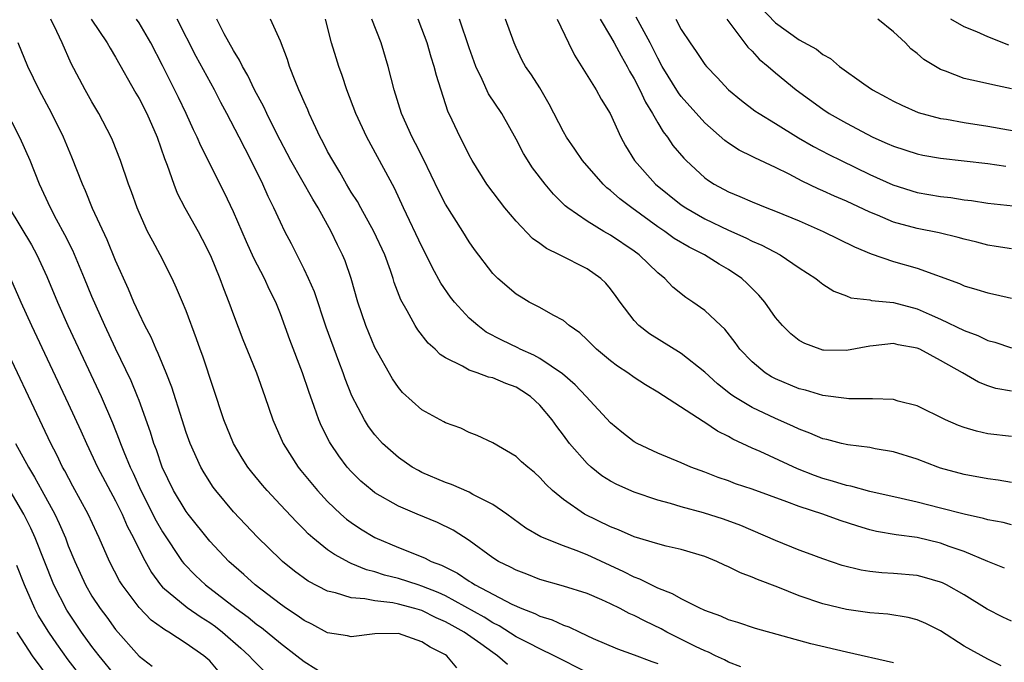
# Model space of a CAD drawing. Units: inches. Extents: x 2625000 to 2628000, y 1494000 to 1497000.
# Drawn here: x 2625315 to 2625398, y 1494084 to 1494139 of the extents above; entities that cross this region are included whole.
import ezdxf

# ---------------------------------------------------------------- set-up
doc = ezdxf.new("R2010")
doc.units = ezdxf.units.IN
doc.header["$MEASUREMENT"] = 0
doc.layers.add('LD26251494_2ft', color=36, linetype='Continuous')

msp = doc.modelspace()

# ---------------------------------------------------------------- linework, layer by layer
at = {"layer": 'LD26251494_2ft'}
for points, elevation in [([(2625376.894, 1494140.894), (2625379, 1494138.689), (2625381, 1494137.256), (2625382.462, 1494136.462), (2625383, 1494136), (2625383.659, 1494135.659), (2625384.414, 1494135), (2625386.489, 1494133.511), (2625387.225, 1494133), (2625388.39, 1494132.389), (2625389, 1494132.043), (2625389.694, 1494131.694), (2625391.086, 1494131.086), (2625393, 1494130.573), (2625393.495, 1494130.505), (2625395, 1494130.235), (2625397, 1494129.935), (2625401, 1494129.227)], 8242), ([(2625363, 1494083.561), (2625360.204, 1494085), (2625359, 1494085.567), (2625358.072, 1494086.072), (2625357, 1494086.59), (2625355.54, 1494087.54), (2625355, 1494087.8), (2625354.269, 1494088.269), (2625351, 1494090.077), (2625350.364, 1494090.364), (2625349, 1494090.911), (2625348.686, 1494091), (2625347, 1494091.548), (2625345.832, 1494091.832), (2625345, 1494092.118), (2625344.289, 1494092.289), (2625343, 1494092.834), (2625342.874, 1494092.874), (2625341.571, 1494093.571), (2625341, 1494093.985), (2625339.741, 1494095), (2625339.348, 1494095.348), (2625339, 1494095.712), (2625338.348, 1494096.348), (2625337, 1494097.81), (2625335.864, 1494099), (2625335.462, 1494099.462), (2625334.56, 1494100.56), (2625334.229, 1494101), (2625333.755, 1494101.755), (2625333.012, 1494103), (2625332.192, 1494105), (2625330.402, 1494110.402), (2625330.174, 1494111), (2625329.875, 1494111.875), (2625329, 1494114.252), (2625328.697, 1494115), (2625328.187, 1494116.187), (2625327.8, 1494117), (2625326.79, 1494119), (2625326.156, 1494120.157), (2625325.73, 1494121), (2625325, 1494122.592), (2625324.829, 1494123), (2625324.361, 1494124.361), (2625324.111, 1494125), (2625323.415, 1494127), (2625322.736, 1494128.736), (2625322.621, 1494129), (2625321.593, 1494131), (2625321, 1494131.986), (2625320.425, 1494133), (2625319.235, 1494135.235), (2625318.469, 1494137), (2625318.031, 1494137.969), (2625317.518, 1494139)], 8274), ([(2625320.941, 1494139), (2625322.299, 1494137), (2625322.537, 1494136.537), (2625323, 1494135.766), (2625324.724, 1494132.724), (2625325, 1494132.271), (2625325.656, 1494131), (2625326.523, 1494129), (2625327.168, 1494127.168), (2625327.395, 1494126.605), (2625327.952, 1494125), (2625328.247, 1494124.246), (2625328.891, 1494123), (2625330.008, 1494121), (2625330.351, 1494120.351), (2625331.052, 1494118.948), (2625331.847, 1494117), (2625332.153, 1494116.153), (2625332.612, 1494115), (2625333, 1494113.921), (2625333.815, 1494111.815), (2625334.386, 1494110.386), (2625334.966, 1494109), (2625335.667, 1494107), (2625336.338, 1494105), (2625337.22, 1494103), (2625338.493, 1494101), (2625338.719, 1494100.719), (2625340.13, 1494099), (2625341, 1494098.067), (2625342.126, 1494097), (2625342.59, 1494096.59), (2625343, 1494096.291), (2625343.774, 1494095.774), (2625345, 1494095.037), (2625347, 1494094.185), (2625348.369, 1494093.631), (2625349.281, 1494093.281), (2625349.785, 1494093), (2625350.67, 1494092.67), (2625352.005, 1494092.005), (2625353, 1494091.327), (2625353.212, 1494091.212), (2625353.522, 1494091), (2625356.625, 1494089.375), (2625357.48, 1494089), (2625358.576, 1494088.576), (2625359, 1494088.354), (2625360.036, 1494088.036), (2625361, 1494087.594), (2625361.453, 1494087.454), (2625362.381, 1494087), (2625363.53, 1494086.47), (2625365.579, 1494085.579), (2625367, 1494085.072), (2625368.497, 1494084.497), (2625369, 1494084.336)], 8272), ([(2625376.058, 1494084.058), (2625375, 1494084.456), (2625374.66, 1494084.661), (2625373.895, 1494085), (2625373.302, 1494085.302), (2625373, 1494085.41), (2625372.217, 1494085.783), (2625369.778, 1494087), (2625369.282, 1494087.282), (2625367.923, 1494087.923), (2625367, 1494088.419), (2625366.586, 1494088.586), (2625365.822, 1494089), (2625365, 1494089.408), (2625364.264, 1494089.736), (2625363, 1494090.262), (2625361, 1494090.895), (2625359, 1494091.472), (2625357.908, 1494091.908), (2625357, 1494092.241), (2625356.51, 1494092.51), (2625355.489, 1494093), (2625355, 1494093.312), (2625353, 1494094.783), (2625351.654, 1494095.654), (2625350.308, 1494096.308), (2625348.586, 1494097), (2625347, 1494097.672), (2625345, 1494098.82), (2625344.763, 1494099), (2625343.811, 1494099.811), (2625343, 1494100.616), (2625342.659, 1494101), (2625341.942, 1494101.942), (2625341.227, 1494103), (2625341.142, 1494103.142), (2625340.468, 1494104.468), (2625340.241, 1494105), (2625339.857, 1494106.143), (2625339.401, 1494107.401), (2625338.868, 1494109), (2625337.796, 1494111.796), (2625337, 1494113.993), (2625336.589, 1494115), (2625336.053, 1494116.053), (2625335.628, 1494117), (2625334.737, 1494118.737), (2625334.108, 1494120.108), (2625333, 1494122.659), (2625332.257, 1494124.257), (2625330.248, 1494128.248), (2625329.934, 1494129), (2625329.623, 1494129.623), (2625329.008, 1494131), (2625328.357, 1494132.357), (2625327, 1494135.066), (2625326.01, 1494137), (2625325, 1494138.678), (2625324.776, 1494139)], 8270), ([(2625389, 1494084.404), (2625385, 1494085.292), (2625382, 1494086), (2625377.298, 1494087.298), (2625375.808, 1494087.808), (2625375, 1494088.039), (2625374.347, 1494088.348), (2625373, 1494088.822), (2625372.887, 1494088.887), (2625372.617, 1494089), (2625371, 1494089.812), (2625370.26, 1494090.26), (2625369, 1494090.723), (2625368.43, 1494091), (2625367.494, 1494091.494), (2625367, 1494091.661), (2625366.121, 1494092.121), (2625363, 1494093.548), (2625362.076, 1494093.925), (2625361, 1494094.315), (2625359.083, 1494095.083), (2625357.811, 1494095.811), (2625356.194, 1494097), (2625355, 1494097.835), (2625353.327, 1494098.673), (2625353, 1494098.86), (2625351.51, 1494099.51), (2625351, 1494099.688), (2625349, 1494100.549), (2625348.699, 1494100.699), (2625348.176, 1494101), (2625347, 1494101.8), (2625345.663, 1494103), (2625345, 1494103.73), (2625344.455, 1494104.455), (2625344.114, 1494105), (2625343.057, 1494107.057), (2625342.494, 1494108.494), (2625342.324, 1494109), (2625341.952, 1494109.952), (2625340.872, 1494112.872), (2625339.871, 1494115.871), (2625339.377, 1494117), (2625339, 1494117.799), (2625337.936, 1494119.936), (2625337.378, 1494121), (2625337, 1494121.77), (2625336.442, 1494123), (2625335.957, 1494123.957), (2625335.508, 1494125), (2625334.521, 1494127), (2625333.993, 1494127.993), (2625333.496, 1494129), (2625332.451, 1494131), (2625331.936, 1494131.937), (2625331.387, 1494133), (2625329.845, 1494135.845), (2625328.247, 1494139)], 8268), ([(2625398.148, 1494084.148), (2625397, 1494084.693), (2625395, 1494085.82), (2625393, 1494087.12), (2625391.734, 1494087.734), (2625391, 1494088.034), (2625390.24, 1494088.24), (2625388.51, 1494088.509), (2625387, 1494088.637), (2625385, 1494088.931), (2625383, 1494089.398), (2625381, 1494090.072), (2625379.186, 1494090.813), (2625377.46, 1494091.46), (2625377, 1494091.673), (2625376.019, 1494092.019), (2625375, 1494092.542), (2625374.677, 1494092.677), (2625374.006, 1494093), (2625373, 1494093.411), (2625371, 1494094.002), (2625369.702, 1494094.298), (2625369, 1494094.48), (2625367, 1494095.075), (2625365.673, 1494095.673), (2625365, 1494095.926), (2625362.801, 1494097), (2625361, 1494098.253), (2625360.082, 1494099), (2625359.523, 1494099.523), (2625359, 1494100.126), (2625358.541, 1494100.541), (2625357.969, 1494101), (2625357.457, 1494101.457), (2625357, 1494101.908), (2625355, 1494103.068), (2625353.694, 1494103.694), (2625353, 1494103.947), (2625352.303, 1494104.303), (2625351, 1494104.751), (2625350.848, 1494104.848), (2625349, 1494105.858), (2625347.342, 1494107.342), (2625347, 1494107.742), (2625346.486, 1494108.486), (2625345, 1494111.139), (2625344.236, 1494113), (2625343.57, 1494115), (2625343.006, 1494117), (2625342.487, 1494118.487), (2625342.272, 1494119), (2625341.843, 1494119.843), (2625341.301, 1494121), (2625340.184, 1494123), (2625339.728, 1494123.728), (2625337.884, 1494127), (2625336.658, 1494129.343), (2625335.839, 1494131), (2625335.579, 1494131.579), (2625334.804, 1494133), (2625334.228, 1494134.228), (2625333.77, 1494135), (2625333.532, 1494135.532), (2625333, 1494136.354), (2625332.234, 1494137.765), (2625331.592, 1494139)], 8266), ([(2625399, 1494087.922), (2625398.262, 1494088.262), (2625396.951, 1494088.952), (2625395, 1494090.157), (2625393.493, 1494091), (2625393.17, 1494091.17), (2625393, 1494091.243), (2625391.636, 1494091.636), (2625391, 1494091.791), (2625389, 1494091.965), (2625388.022, 1494092.022), (2625387, 1494092.138), (2625386.255, 1494092.255), (2625384.657, 1494092.657), (2625383, 1494093.209), (2625381.707, 1494093.707), (2625381, 1494093.961), (2625379, 1494094.768), (2625376.047, 1494096.047), (2625374.579, 1494096.579), (2625372.885, 1494097.115), (2625371, 1494097.635), (2625370.086, 1494097.914), (2625369, 1494098.202), (2625367, 1494098.872), (2625365.525, 1494099.525), (2625365, 1494099.807), (2625364.264, 1494100.265), (2625363.346, 1494101), (2625363, 1494101.308), (2625361.523, 1494103), (2625361, 1494103.705), (2625360.43, 1494104.43), (2625360.037, 1494105), (2625359, 1494106.253), (2625358.202, 1494107), (2625357.484, 1494107.484), (2625357, 1494107.769), (2625356.102, 1494108.102), (2625355, 1494108.57), (2625354.643, 1494108.643), (2625353.676, 1494109), (2625353, 1494109.23), (2625352.432, 1494109.568), (2625351, 1494110.267), (2625350.554, 1494110.554), (2625350.121, 1494111), (2625349.527, 1494111.527), (2625348.638, 1494112.638), (2625348.419, 1494113), (2625347.746, 1494114.254), (2625347.201, 1494115.201), (2625346.655, 1494116.655), (2625346.559, 1494117), (2625346.334, 1494117.666), (2625345.848, 1494119), (2625344.93, 1494121), (2625343.802, 1494123), (2625343.523, 1494123.523), (2625343, 1494124.336), (2625342.601, 1494125), (2625342.035, 1494126.035), (2625341.427, 1494127), (2625341, 1494127.789), (2625340.596, 1494128.596), (2625340.369, 1494129), (2625339.789, 1494130.211), (2625339.429, 1494131), (2625339.309, 1494131.309), (2625339, 1494131.99), (2625338.707, 1494132.707), (2625338.558, 1494133), (2625338.231, 1494133.769), (2625337.761, 1494135), (2625337.595, 1494135.595), (2625337, 1494137.149), (2625336.14, 1494139)], 8264), ([(2625398.416, 1494092.416), (2625397, 1494092.991), (2625395, 1494093.837), (2625393.723, 1494094.277), (2625393, 1494094.556), (2625391, 1494095.013), (2625389.239, 1494095.239), (2625387.549, 1494095.549), (2625387, 1494095.684), (2625385.979, 1494095.979), (2625384.469, 1494096.469), (2625383.003, 1494097), (2625381, 1494097.648), (2625379.939, 1494098.061), (2625377, 1494099.128), (2625375.59, 1494099.59), (2625375, 1494099.823), (2625374.117, 1494100.117), (2625373, 1494100.563), (2625371.797, 1494101), (2625371, 1494101.349), (2625369, 1494102.182), (2625367.252, 1494103), (2625367, 1494103.146), (2625365.956, 1494103.956), (2625365, 1494104.745), (2625362.922, 1494107), (2625361.989, 1494107.989), (2625360.926, 1494108.926), (2625359, 1494110.223), (2625358.498, 1494110.498), (2625357.343, 1494111), (2625357.121, 1494111.121), (2625355.761, 1494111.76), (2625354.455, 1494112.455), (2625353.732, 1494113), (2625353, 1494113.646), (2625351.757, 1494115), (2625351.424, 1494115.424), (2625350.61, 1494116.61), (2625349.904, 1494117.904), (2625349.367, 1494119), (2625349, 1494119.702), (2625347.435, 1494123), (2625346.667, 1494124.667), (2625344.319, 1494129), (2625343.379, 1494131), (2625342.617, 1494133), (2625342.223, 1494134.223), (2625341.947, 1494135), (2625341.713, 1494135.713), (2625341.338, 1494137), (2625340.826, 1494139)], 8262), ([(2625399, 1494096.112), (2625398.296, 1494096.296), (2625397, 1494096.526), (2625396.641, 1494096.642), (2625395, 1494096.995), (2625393, 1494097.521), (2625391, 1494098.021), (2625389.665, 1494098.335), (2625387, 1494098.923), (2625385.37, 1494099.37), (2625385, 1494099.431), (2625383.818, 1494099.817), (2625383, 1494100.036), (2625382.296, 1494100.296), (2625380.866, 1494100.866), (2625377.684, 1494102.315), (2625377, 1494102.608), (2625375.377, 1494103.377), (2625375, 1494103.601), (2625374.06, 1494104.06), (2625373, 1494104.791), (2625372.857, 1494104.857), (2625369, 1494107.359), (2625367.975, 1494107.975), (2625367, 1494108.604), (2625366.451, 1494109), (2625365.573, 1494109.573), (2625365, 1494110.005), (2625363.805, 1494111), (2625363, 1494111.807), (2625362.39, 1494112.391), (2625361.495, 1494113), (2625361, 1494113.427), (2625360.12, 1494113.879), (2625359, 1494114.527), (2625358.101, 1494115), (2625357.404, 1494115.404), (2625357, 1494115.662), (2625355.44, 1494117), (2625355, 1494117.439), (2625353.46, 1494119.46), (2625353, 1494120.122), (2625352.464, 1494121), (2625351, 1494123.294), (2625350.417, 1494124.417), (2625349.779, 1494125.779), (2625349.125, 1494127.125), (2625348.457, 1494128.457), (2625348.169, 1494129), (2625347.271, 1494131), (2625346.632, 1494133), (2625346.14, 1494135), (2625345.54, 1494137), (2625344.757, 1494139)], 8260), ([(2625399, 1494099.7), (2625397.885, 1494099.885), (2625397, 1494099.997), (2625395, 1494100.379), (2625393, 1494100.92), (2625392.752, 1494101), (2625391, 1494101.66), (2625389, 1494102.308), (2625387.441, 1494102.559), (2625387, 1494102.651), (2625385.125, 1494102.875), (2625384.599, 1494103), (2625383.335, 1494103.335), (2625383, 1494103.401), (2625381.892, 1494103.892), (2625381, 1494104.211), (2625380.468, 1494104.468), (2625379, 1494105.11), (2625377, 1494106.055), (2625375.442, 1494107), (2625375.179, 1494107.179), (2625374.065, 1494108.065), (2625373, 1494109.049), (2625371, 1494110.627), (2625368.296, 1494112.296), (2625367.408, 1494113), (2625367, 1494113.432), (2625365.809, 1494115), (2625365.477, 1494115.477), (2625365, 1494116.11), (2625364.594, 1494116.594), (2625364.175, 1494117), (2625363, 1494117.818), (2625360.681, 1494119), (2625359.552, 1494119.552), (2625359, 1494119.975), (2625358.388, 1494120.388), (2625357, 1494121.861), (2625356.041, 1494123), (2625355.578, 1494123.577), (2625354.516, 1494125), (2625353.258, 1494127), (2625353, 1494127.476), (2625352.503, 1494128.503), (2625352.231, 1494129), (2625351.572, 1494130.428), (2625351.197, 1494131.197), (2625350.221, 1494134.221), (2625350.041, 1494135), (2625349.772, 1494135.772), (2625349.433, 1494137), (2625349, 1494138.172), (2625348.673, 1494139)], 8258), ([(2625399, 1494103.604), (2625397, 1494103.824), (2625396.036, 1494104.036), (2625395, 1494104.346), (2625394.517, 1494104.517), (2625393.411, 1494105), (2625391, 1494106.184), (2625389.399, 1494106.601), (2625389, 1494106.726), (2625387.219, 1494106.781), (2625387, 1494106.805), (2625385.201, 1494106.799), (2625385, 1494106.811), (2625383, 1494107.08), (2625381.524, 1494107.524), (2625381, 1494107.649), (2625379, 1494108.483), (2625378.661, 1494108.661), (2625378.113, 1494109), (2625377, 1494109.921), (2625375.967, 1494111), (2625375.567, 1494111.566), (2625374.691, 1494112.691), (2625374.342, 1494113), (2625373, 1494114.297), (2625371.99, 1494115), (2625371.382, 1494115.382), (2625370.279, 1494116.279), (2625369.606, 1494117), (2625369, 1494117.471), (2625367.42, 1494119), (2625367, 1494119.313), (2625365, 1494120.69), (2625364.439, 1494121), (2625363, 1494121.868), (2625361.36, 1494123), (2625361.156, 1494123.156), (2625360.153, 1494124.153), (2625359.443, 1494125), (2625358.381, 1494126.381), (2625357.616, 1494127.616), (2625357, 1494128.819), (2625355.783, 1494131), (2625354.655, 1494132.655), (2625354.106, 1494133.894), (2625353.566, 1494135), (2625353, 1494136.577), (2625352.177, 1494139)], 8256), ([(2625399, 1494107.433), (2625397.675, 1494107.675), (2625397, 1494107.883), (2625396.203, 1494108.203), (2625394.848, 1494109), (2625393, 1494110.046), (2625391.23, 1494111), (2625391, 1494111.104), (2625389.384, 1494111.384), (2625389, 1494111.484), (2625387.274, 1494111.274), (2625387, 1494111.257), (2625385, 1494110.887), (2625383.073, 1494110.927), (2625383, 1494110.931), (2625382.775, 1494111), (2625381.483, 1494111.483), (2625381, 1494111.752), (2625380.296, 1494112.296), (2625379.598, 1494113), (2625379, 1494113.693), (2625378.074, 1494115), (2625377.585, 1494115.585), (2625377, 1494116.152), (2625376.584, 1494116.584), (2625376.129, 1494117), (2625375, 1494117.758), (2625374.21, 1494118.21), (2625372.955, 1494119), (2625371.654, 1494119.654), (2625370.405, 1494120.405), (2625369.59, 1494121), (2625369, 1494121.396), (2625366.795, 1494123), (2625365.773, 1494123.773), (2625365, 1494124.463), (2625364.685, 1494124.685), (2625364.361, 1494125), (2625362.609, 1494127), (2625361.97, 1494127.97), (2625361.254, 1494129), (2625361, 1494129.454), (2625359.803, 1494131.803), (2625359, 1494133.175), (2625358.287, 1494134.287), (2625357.774, 1494135), (2625357.509, 1494135.509), (2625357, 1494136.598), (2625356.828, 1494137), (2625356.088, 1494139)], 8254), ([(2625360.463, 1494139), (2625361.437, 1494137), (2625361.937, 1494135.937), (2625363.767, 1494133), (2625364.205, 1494132.205), (2625364.968, 1494131), (2625365.875, 1494129), (2625366.267, 1494128.267), (2625367.018, 1494127), (2625368.821, 1494125), (2625371, 1494123.262), (2625371.378, 1494123), (2625373, 1494122.06), (2625375, 1494121.101), (2625376.462, 1494120.462), (2625377, 1494120.174), (2625377.828, 1494119.828), (2625379.4, 1494119), (2625381, 1494117.911), (2625382.422, 1494117), (2625382.733, 1494116.733), (2625383, 1494116.534), (2625383.926, 1494115.926), (2625385, 1494115.532), (2625385.373, 1494115.373), (2625387, 1494115.18), (2625387.141, 1494115.141), (2625389, 1494114.96), (2625391, 1494114.437), (2625392.031, 1494113.969), (2625393, 1494113.554), (2625395, 1494112.591), (2625396.162, 1494112.162), (2625397, 1494111.747), (2625397.588, 1494111.588), (2625399, 1494111.108)], 8252), ([(2625364.106, 1494139), (2625365, 1494137.524), (2625365.298, 1494137), (2625365.885, 1494135.885), (2625366.4, 1494135), (2625366.603, 1494134.603), (2625367, 1494133.939), (2625367.478, 1494133), (2625367.958, 1494131.958), (2625368.555, 1494131), (2625369, 1494130.205), (2625369.453, 1494129.453), (2625369.822, 1494129), (2625370.294, 1494128.294), (2625371.205, 1494127.205), (2625371.407, 1494127), (2625373, 1494125.54), (2625373.311, 1494125.311), (2625373.792, 1494125), (2625375, 1494124.342), (2625375.964, 1494123.964), (2625377, 1494123.511), (2625378.26, 1494123), (2625379, 1494122.718), (2625381, 1494121.885), (2625383.022, 1494121), (2625385.684, 1494119.684), (2625387.099, 1494119.099), (2625389, 1494118.453), (2625391, 1494117.881), (2625394.587, 1494116.587), (2625395, 1494116.388), (2625396.078, 1494116.078), (2625397, 1494115.771), (2625397.65, 1494115.65), (2625399, 1494115.34)], 8250), ([(2625399, 1494119.505), (2625397.716, 1494119.716), (2625397, 1494119.818), (2625396.073, 1494120.074), (2625395, 1494120.339), (2625394.493, 1494120.493), (2625392.877, 1494120.877), (2625391, 1494121.237), (2625389, 1494121.774), (2625387.637, 1494122.363), (2625387, 1494122.615), (2625385, 1494123.561), (2625383.989, 1494123.989), (2625383, 1494124.452), (2625382.613, 1494124.613), (2625381.253, 1494125.253), (2625380.149, 1494125.851), (2625379, 1494126.427), (2625377.233, 1494127.233), (2625377, 1494127.365), (2625375.896, 1494127.896), (2625375, 1494128.472), (2625374.697, 1494128.697), (2625373, 1494130.208), (2625371, 1494132.437), (2625370.756, 1494132.756), (2625369.389, 1494135), (2625369, 1494135.708), (2625368.355, 1494137), (2625367.18, 1494139.18)], 8248), ([(2625370.526, 1494139), (2625371, 1494138.126), (2625371.757, 1494137), (2625372.273, 1494136.273), (2625373, 1494135.161), (2625373.128, 1494135), (2625374.047, 1494134.047), (2625375.013, 1494133), (2625376.102, 1494132.102), (2625377.24, 1494131.24), (2625377.593, 1494131), (2625379, 1494130.163), (2625380.946, 1494128.946), (2625382.208, 1494128.208), (2625383.521, 1494127.521), (2625384.573, 1494127), (2625387, 1494125.822), (2625388.938, 1494124.938), (2625391, 1494124.295), (2625393, 1494123.96), (2625393.865, 1494123.865), (2625395, 1494123.686), (2625395.615, 1494123.615), (2625397, 1494123.383), (2625399.164, 1494123.164)], 8246), ([(2625374.858, 1494139), (2625376.641, 1494136.641), (2625377, 1494136.301), (2625377.613, 1494135.613), (2625378.36, 1494135), (2625379, 1494134.441), (2625380.753, 1494133), (2625383, 1494131.356), (2625383.542, 1494131), (2625385, 1494130.175), (2625386.764, 1494129.236), (2625387.237, 1494129), (2625388.467, 1494128.467), (2625389, 1494128.221), (2625391, 1494127.574), (2625391.475, 1494127.475), (2625393, 1494127.208), (2625395, 1494126.991), (2625397, 1494126.75), (2625398.53, 1494126.53)], 8244), ([(2625399, 1494133.1), (2625397.418, 1494133.418), (2625396.303, 1494133.697), (2625395, 1494133.973), (2625393.407, 1494134.593), (2625393, 1494134.727), (2625391.581, 1494135.581), (2625391, 1494136.1), (2625390.482, 1494136.482), (2625390.016, 1494137), (2625389, 1494137.942), (2625387.678, 1494139)], 8240), ([(2625398.797, 1494136.797), (2625397, 1494137.498), (2625396.07, 1494137.93), (2625395, 1494138.349), (2625393.872, 1494139)], 8238), ([(2625356.249, 1494084.249), (2625355.417, 1494085), (2625355, 1494085.274), (2625354.004, 1494085.996), (2625352.574, 1494087), (2625351.555, 1494087.555), (2625351, 1494087.879), (2625350.216, 1494088.215), (2625349, 1494088.822), (2625348.398, 1494089), (2625347, 1494089.371), (2625346.526, 1494089.475), (2625345, 1494089.645), (2625344.166, 1494089.834), (2625343, 1494089.904), (2625341.662, 1494090.338), (2625341, 1494090.478), (2625339.334, 1494091.334), (2625338.176, 1494092.176), (2625337.165, 1494093), (2625337, 1494093.152), (2625335.051, 1494095.051), (2625333, 1494097.194), (2625331.5, 1494099), (2625331.289, 1494099.289), (2625330.521, 1494100.521), (2625330.254, 1494101), (2625329.345, 1494103), (2625329, 1494103.948), (2625328.654, 1494105), (2625327.792, 1494107.792), (2625327.31, 1494109), (2625326.631, 1494110.631), (2625326.444, 1494111), (2625326.02, 1494112.02), (2625325.501, 1494113), (2625325, 1494114.026), (2625324.561, 1494115), (2625324.101, 1494116.1), (2625323, 1494118.536), (2625322.286, 1494120.286), (2625321.063, 1494122.937), (2625320.45, 1494124.45), (2625320.2, 1494125), (2625319.306, 1494127.306), (2625318.601, 1494129), (2625317.605, 1494131), (2625316.516, 1494133), (2625315.573, 1494135), (2625314.75, 1494137)], 8276), ([(2625351.971, 1494083.971), (2625351.11, 1494085), (2625351, 1494085.072), (2625349.708, 1494085.708), (2625349, 1494086.183), (2625347, 1494086.881), (2625345, 1494086.861), (2625343, 1494086.603), (2625342.673, 1494086.673), (2625341, 1494086.935), (2625339.67, 1494087.67), (2625339, 1494087.989), (2625338.421, 1494088.421), (2625337.518, 1494089), (2625337, 1494089.357), (2625334.84, 1494091), (2625333.888, 1494091.888), (2625332.623, 1494093), (2625331, 1494094.711), (2625329.169, 1494097), (2625329, 1494097.234), (2625327.929, 1494099), (2625326.96, 1494101), (2625326.466, 1494102.466), (2625326.253, 1494103), (2625325.962, 1494103.962), (2625325, 1494106.639), (2625324.865, 1494107), (2625324.317, 1494108.317), (2625323, 1494111.053), (2625322.091, 1494113), (2625321.349, 1494114.651), (2625321, 1494115.47), (2625320.379, 1494117), (2625319.373, 1494119.372), (2625318.706, 1494120.706), (2625318.002, 1494121.998), (2625317.482, 1494123), (2625316.555, 1494125), (2625315.753, 1494127), (2625314.918, 1494128.918), (2625313.561, 1494131.561)], 8278), ([(2625313.974, 1494123), (2625315.866, 1494119.866), (2625316.327, 1494119), (2625317.176, 1494117.176), (2625318.083, 1494115), (2625318.97, 1494113), (2625321.788, 1494107), (2625322.752, 1494104.752), (2625323.323, 1494103.323), (2625323.431, 1494103), (2625323.706, 1494102.294), (2625324.249, 1494101), (2625324.496, 1494100.496), (2625325.15, 1494099), (2625326.452, 1494096.452), (2625327, 1494095.504), (2625328.669, 1494093), (2625328.81, 1494092.81), (2625329.791, 1494091.791), (2625330.646, 1494091), (2625333.252, 1494089), (2625334.264, 1494088.264), (2625335, 1494087.646), (2625335.379, 1494087.379), (2625337, 1494086.055), (2625338.389, 1494085), (2625339, 1494084.501), (2625341, 1494083.262)], 8280), ([(2625314.108, 1494117), (2625314.976, 1494115), (2625315.868, 1494113), (2625319, 1494106.399), (2625320.071, 1494104.071), (2625320.538, 1494103), (2625321.48, 1494101), (2625323, 1494098.147), (2625323.561, 1494097), (2625323.993, 1494095.993), (2625324.529, 1494095), (2625325.336, 1494093.336), (2625326.058, 1494092.058), (2625326.829, 1494091), (2625327, 1494090.814), (2625329.076, 1494089.076), (2625330.261, 1494088.261), (2625331, 1494087.812), (2625331.476, 1494087.476), (2625332.089, 1494087), (2625333.644, 1494085.644), (2625334.348, 1494085), (2625334.648, 1494084.648), (2625335.648, 1494083.648)], 8282), ([(2625331.717, 1494083.717), (2625331, 1494084.564), (2625330.5, 1494085), (2625329, 1494086.038), (2625327.535, 1494087), (2625327.187, 1494087.187), (2625327, 1494087.335), (2625326.026, 1494088.026), (2625325, 1494089.098), (2625323.568, 1494091), (2625323.352, 1494091.352), (2625322.505, 1494093), (2625321.62, 1494095), (2625321.413, 1494095.413), (2625320.692, 1494097), (2625319.38, 1494099.38), (2625318.69, 1494100.69), (2625318.512, 1494101), (2625318.029, 1494102.029), (2625317.53, 1494103), (2625312.767, 1494113)], 8284), ([(2625314.53, 1494103), (2625315.612, 1494101), (2625316.143, 1494100.143), (2625316.744, 1494099), (2625317.846, 1494097), (2625318.227, 1494096.226), (2625318.748, 1494095), (2625319, 1494094.326), (2625319.546, 1494093), (2625320.454, 1494091), (2625321, 1494090.059), (2625321.693, 1494089), (2625322.256, 1494088.256), (2625323, 1494087.228), (2625325, 1494084.956), (2625326.11, 1494084.11)], 8286), ([(2625323, 1494083.279), (2625321.606, 1494085), (2625321, 1494085.792), (2625320.126, 1494087), (2625318.865, 1494088.865), (2625317.768, 1494091), (2625316.199, 1494095), (2625315.819, 1494095.819), (2625315.23, 1494097), (2625313.664, 1494099.664)], 8288), ([(2625320.252, 1494083), (2625319, 1494084.642), (2625318.011, 1494086.011), (2625317.334, 1494087), (2625316.451, 1494088.451), (2625316.164, 1494089), (2625315.277, 1494091), (2625314.638, 1494092.638)], 8290), ([(2625314.643, 1494087), (2625315, 1494086.428), (2625315.942, 1494085), (2625317.398, 1494083)], 8292)]:
    msp.add_lwpolyline(points, dxfattribs=dict(at, elevation=elevation))

doc.saveas('drawing.dxf')
